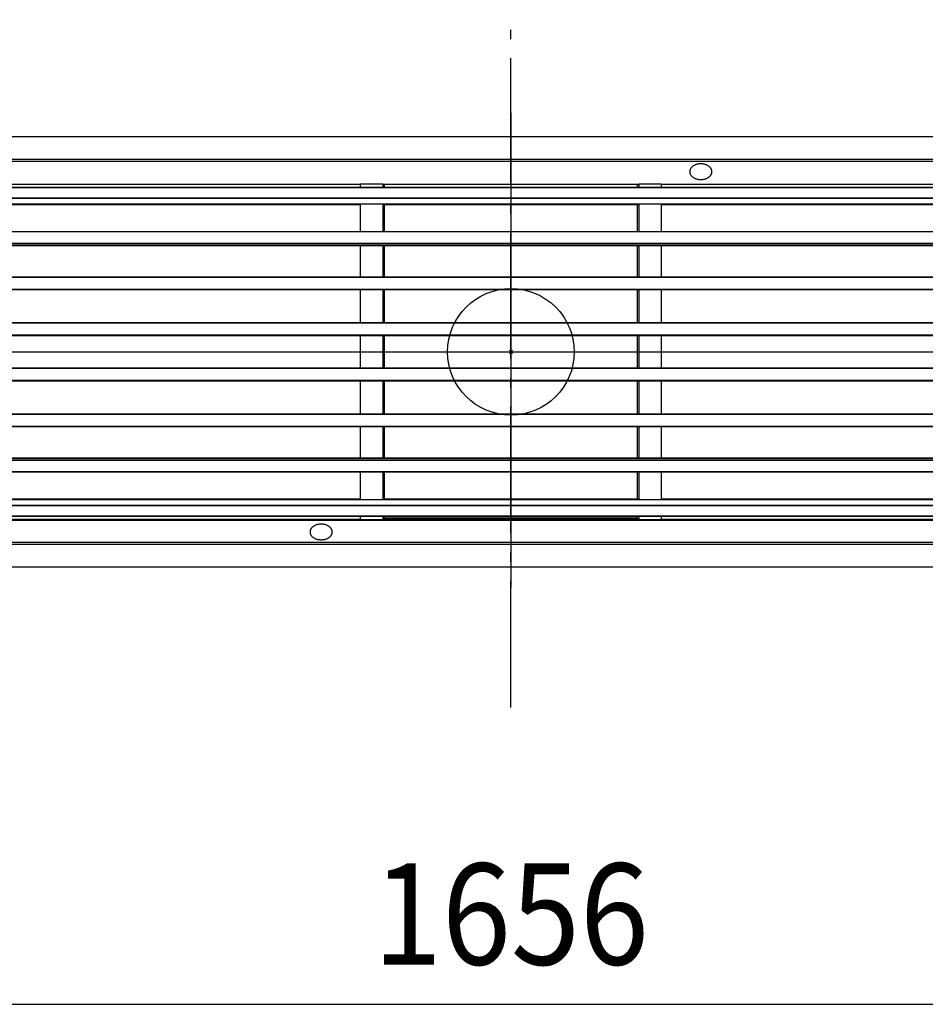
# Model space of a CAD drawing. Extents: x -883 to 1407, y -432 to 409.
# Drawn here: x -311 to 262, y -412 to 210 of the extents above; entities that cross this region are included whole.
import ezdxf
from ezdxf.enums import TextEntityAlignment as Align

# ---------------------------------------------------------------- set-up
doc = ezdxf.new("R2010")
doc.units = 0
doc.header["$LTSCALE"] = 20
doc.header["$PDMODE"] = 3
doc.header["$PDSIZE"] = -2
doc.linetypes.add('DASHDOT', pattern=[5.5, 4, -0.6, 0.3, -0.6])
for name, color, linetype in [('ARRANGE', 1, 'CONTINUOUS'), ('BASIS', 6, 'DASHDOT'), ('DETAIL', 5, 'CONTINUOUS'), ('OUTLINE', 3, 'CONTINUOUS'), ('SIZE', 30, 'CONTINUOUS')]:
    doc.layers.add(name, color=color, linetype=linetype)
doc.styles.get("Standard").update_dxf_attribs({"font": 'SIMPLEX.shx', "width": 0.9, "height": 64, "bigfont": 'BIGFONT.shx'})

msp = doc.modelspace()

# ---------------------------------------------------------------- linework, layer by layer
at = {"layer": 'ARRANGE', "color": 1, "linetype": 'CONTINUOUS'}
msp.add_circle((0, 0), 40, dxfattribs=at)
msp.add_point((0, 0), dxfattribs=at)
at = {"layer": 'BASIS', "color": 6, "linetype": 'DASHDOT'}
for p, q in [((0, -224.56), (0, 209.82)), ((-883.04, 0), (883.04, 0))]:
    msp.add_line(p, q, dxfattribs=at)
at = {"layer": 'DETAIL', "color": 5, "linetype": 'CONTINUOUS'}
for p, q in [((0, 150.99), (0, -148.83)), ((-799.5, 136), (799.54, 136)), ((-799.5, 121.8), (799.54, 121.8)), ((-799.5, 120.48), (799.54, 120.48)), ((116.8, 118.23), (116.41, 118.05)), ((117.16, 118.29), (116.8, 118.23)), ((117.31, 118.35), (117.16, 118.29)), ((117.75, 118.5), (117.31, 118.35)), ((118.21, 118.6), (117.75, 118.5)), ((118.65, 118.68), (118.21, 118.6)), ((119.1, 118.68), (118.65, 118.68)), ((119.56, 118.74), (119.1, 118.68)), ((120, 118.74), (119.56, 118.74)), ((120.46, 118.74), (120, 118.74)), ((120.9, 118.68), (120.46, 118.74)), ((121.36, 118.68), (120.9, 118.68)), ((121.8, 118.6), (121.36, 118.68)), ((122.26, 118.5), (121.8, 118.6)), ((122.7, 118.35), (122.26, 118.5)), ((122.85, 118.29), (122.7, 118.35)), ((123.24, 118.23), (122.85, 118.29)), ((123.6, 118.05), (123.24, 118.23)), ((113.03, 114.16), (113.04, 114.12)), ((113.1, 114.6), (113.04, 114.3)), ((113.04, 114.3), (113.04, 114.09)), ((113.04, 114.12), (113.05, 114.07)), ((113.04, 114.09), (113.04, 113.79)), ((113.04, 113.79), (113.04, 113.5)), ((113.04, 113.5), (113.04, 113.25)), ((113.04, 113.25), (113.1, 112.98)), ((113.05, 114.07), (113.05, 114.03)), ((113.05, 114.03), (113.06, 113.98)), ((113.06, 113.98), (113.07, 113.93)), ((113.07, 113.93), (113.07, 113.88)), ((113.07, 113.88), (113.08, 113.83)), ((113.25, 114.99), (113.1, 114.76)), ((113.1, 114.76), (113.1, 114.6)), ((113.1, 112.98), (113.1, 112.8)), ((113.1, 112.8), (113.25, 112.6)), ((113.35, 115.29), (113.25, 114.99)), ((113.25, 112.6), (113.35, 112.29)), ((113.5, 115.51), (113.35, 115.29)), ((113.35, 112.29), (113.5, 112.06)), ((113.56, 115.69), (113.5, 115.51)), ((113.5, 112.06), (113.56, 111.93)), ((113.71, 115.98), (113.56, 115.69)), ((113.86, 116.19), (113.71, 115.98)), ((114.1, 116.43), (113.86, 116.19)), ((114.15, 116.55), (114.1, 116.43)), ((114.46, 116.79), (114.15, 116.55)), ((114.69, 117), (114.46, 116.79)), ((115, 117.24), (114.69, 117)), ((115.05, 117.31), (115, 117.24)), ((115.36, 117.49), (115.05, 117.31)), ((115.75, 117.69), (115.36, 117.49)), ((116.05, 117.85), (115.75, 117.69)), ((116.41, 118.05), (116.05, 117.85)), ((123.99, 117.85), (123.6, 118.05)), ((124.29, 117.69), (123.99, 117.85)), ((124.65, 117.49), (124.29, 117.69)), ((124.96, 117.31), (124.65, 117.49)), ((125.04, 117.24), (124.96, 117.31)), ((125.35, 117), (125.04, 117.24)), ((125.55, 116.79), (125.35, 117)), ((125.86, 116.55), (125.55, 116.79)), ((125.94, 116.43), (125.86, 116.55)), ((126.15, 116.19), (125.94, 116.43)), ((126.3, 115.98), (126.15, 116.19)), ((126.45, 115.69), (126.3, 115.98)), ((126.54, 115.51), (126.45, 115.69)), ((126.45, 111.93), (126.54, 112.06)), ((126.69, 115.29), (126.54, 115.51)), ((126.54, 112.06), (126.69, 112.29)), ((126.76, 114.99), (126.69, 115.29)), ((126.69, 112.29), (126.76, 112.6)), ((126.9, 114.76), (126.76, 114.99)), ((126.76, 112.6), (126.9, 112.8)), ((126.9, 114.6), (126.9, 114.76)), ((127, 114.3), (126.9, 114.6)), ((126.9, 112.98), (127, 113.25)), ((126.9, 112.8), (126.9, 112.98)), ((126.92, 113.84), (126.93, 113.88)), ((126.92, 113.79), (126.92, 113.84)), ((126.93, 113.88), (126.94, 113.93)), ((126.94, 113.93), (126.95, 113.98)), ((126.95, 113.98), (126.96, 114.02)), ((126.96, 114.07), (126.97, 114.12)), ((126.96, 114.02), (126.96, 114.07)), ((127, 114.09), (127, 114.3)), ((127, 113.79), (127, 114.09)), ((127, 113.5), (127, 113.79)), ((127, 113.25), (127, 113.5)), ((-737.46, 105.99), (-95.01, 105.99)), ((-95.01, 104.1), (-95.01, 105.99)), ((-80.96, 105.99), (-95.01, 105.99)), ((-80.96, 105.99), (81, 105.99)), ((-80.96, 105.99), (-80.96, 104.1)), ((-80.01, 104.1), (-80.01, 105.99)), ((80.04, 104.1), (80.04, 105.99)), ((81, 104.1), (81, 105.99)), ((95.05, 105.99), (81, 105.99)), ((95.05, 105.99), (737.5, 105.99)), ((95.05, 105.99), (95.05, 104.1)), ((113.56, 111.93), (113.71, 111.6)), ((113.71, 111.6), (113.86, 111.39)), ((113.86, 111.39), (114.1, 111.18)), ((114.1, 111.18), (114.15, 111)), ((114.15, 111), (114.46, 110.79)), ((114.46, 110.79), (114.69, 110.55)), ((114.69, 110.55), (115, 110.34)), ((115, 110.34), (115.05, 110.25)), ((115.05, 110.25), (115.36, 110.1)), ((115.36, 110.1), (115.75, 109.89)), ((115.75, 109.89), (116.05, 109.74)), ((116.05, 109.74), (116.41, 109.51)), ((116.41, 109.51), (116.8, 109.35)), ((116.8, 109.35), (117.16, 109.29)), ((117.16, 109.29), (117.31, 109.23)), ((117.31, 109.23), (117.75, 109.15)), ((117.75, 109.15), (118.21, 108.99)), ((118.21, 108.99), (118.65, 108.93)), ((118.65, 108.93), (119.1, 108.93)), ((119.1, 108.93), (119.56, 108.84)), ((119.56, 108.84), (120, 108.84)), ((120, 108.84), (120.46, 108.84)), ((120.46, 108.84), (120.9, 108.93)), ((120.9, 108.93), (121.36, 108.93)), ((121.36, 108.93), (121.8, 108.99)), ((121.8, 108.99), (122.26, 109.15)), ((122.26, 109.15), (122.7, 109.23)), ((122.7, 109.23), (122.85, 109.29)), ((122.85, 109.29), (123.24, 109.35)), ((123.24, 109.35), (123.6, 109.51)), ((123.6, 109.51), (123.99, 109.74)), ((123.99, 109.74), (124.29, 109.89)), ((124.29, 109.89), (124.65, 110.1)), ((124.65, 110.1), (124.96, 110.25)), ((124.96, 110.25), (125.04, 110.34)), ((125.04, 110.34), (125.35, 110.55)), ((125.35, 110.55), (125.55, 110.79)), ((125.55, 110.79), (125.86, 111)), ((125.86, 111), (125.94, 111.18)), ((125.94, 111.18), (126.15, 111.39)), ((126.15, 111.39), (126.3, 111.6)), ((126.3, 111.6), (126.45, 111.93)), ((-810.5, 104.1), (810.55, 104.1)), ((-810.5, 103.9), (810.55, 103.9)), ((-810.5, 97.29), (810.55, 97.29)), ((-810.5, 97.14), (810.55, 97.14)), ((810.55, 93.24), (-810.5, 93.24)), ((-95.22, 92.79), (-737.31, 92.79)), ((-95.22, 93.24), (-95.22, 92.79)), ((-80.75, 93.24), (-95.22, 93.24)), ((-95.01, 76.05), (-95.01, 93.24)), ((-80.96, 93.24), (-80.96, 76.05)), ((-80.75, 92.79), (-80.75, 93.24)), ((80.79, 92.79), (-80.75, 92.79)), ((-80.01, 76.05), (-80.01, 92.79)), ((80.04, 76.05), (80.04, 92.79)), ((80.79, 93.24), (80.79, 92.79)), ((95.25, 93.24), (80.79, 93.24)), ((81, 76.05), (81, 93.24)), ((95.05, 93.24), (95.05, 76.05)), ((95.25, 92.79), (95.25, 93.24)), ((737.34, 92.79), (95.25, 92.79)), ((-810.5, 76.05), (810.55, 76.05)), ((-810.5, 75.94), (810.55, 75.94)), ((-810.5, 68.64), (810.55, 68.64)), ((-810.5, 68.5), (810.55, 68.5)), ((810.55, 67.14), (-810.5, 67.14)), ((810.55, 66.99), (-810.5, 66.99)), ((-95.01, 47.49), (-95.01, 66.99)), ((-80.96, 66.99), (-80.96, 47.49)), ((-80.01, 47.49), (-80.01, 66.99)), ((80.04, 47.49), (80.04, 66.99)), ((81, 47.49), (81, 66.99)), ((95.05, 66.99), (95.05, 47.49)), ((-810.5, 47.49), (810.55, 47.49)), ((-810.5, 47.25), (810.55, 47.25)), ((-810.5, 39.69), (810.55, 39.69)), ((-810.5, 39.49), (810.55, 39.49)), ((810.55, 39.15), (-810.5, 39.15)), ((810.55, 39.15), (-810.5, 39.15)), ((-95.01, 18.48), (-95.01, 39.15)), ((-80.96, 39.15), (-80.96, 18.48)), ((-80.01, 18.48), (-80.01, 39.15)), ((80.04, 18.48), (80.04, 39.15)), ((81, 18.48), (81, 39.15)), ((95.05, 39.15), (95.05, 18.48)), ((-810.5, 18.48), (810.55, 18.48)), ((-810.5, 18.25), (810.55, 18.25)), ((-810.5, 10.65), (810.55, 10.65)), ((-810.5, 10.5), (810.55, 10.5)), ((810.55, 10.14), (-810.5, 10.14)), ((810.55, 10.14), (-810.5, 10.14)), ((-95.01, -10.11), (-95.01, 10.14)), ((-80.96, 10.14), (-80.96, -10.11)), ((-80.01, -10.11), (-80.01, 10.14)), ((80.04, -10.11), (80.04, 10.14)), ((81, -10.11), (81, 10.14)), ((95.05, 10.14), (95.05, -10.11)), ((-871.98, 0), (840.25, 0)), ((-810.5, -10.11), (810.55, -10.11)), ((-810.5, -10.11), (810.55, -10.11)), ((810.55, -10.5), (-810.5, -10.5)), ((810.55, -10.62), (-810.5, -10.62)), ((810.55, -18.2), (-810.5, -18.2)), ((810.55, -18.45), (-810.5, -18.45)), ((-95.01, -39.12), (-95.01, -18.45)), ((-80.96, -18.45), (-80.96, -39.12)), ((-80.01, -39.12), (-80.01, -18.45)), ((80.04, -39.12), (80.04, -18.45)), ((81, -39.12), (81, -18.45)), ((95.05, -18.45), (95.05, -39.12)), ((-810.5, -39.12), (810.55, -39.12)), ((-810.5, -39.12), (810.55, -39.12)), ((810.55, -39.44), (-810.5, -39.44)), ((810.55, -39.66), (-810.5, -39.66)), ((810.55, -47.24), (-810.5, -47.24)), ((810.55, -47.46), (-810.5, -47.46)), ((-95.01, -66.96), (-95.01, -47.46)), ((-80.96, -47.46), (-80.96, -66.96)), ((-80.01, -66.96), (-80.01, -47.46)), ((80.04, -66.96), (80.04, -47.46)), ((81, -66.96), (81, -47.46)), ((95.05, -47.46), (95.05, -66.96)), ((-810.5, -66.96), (810.55, -66.96)), ((-810.5, -67.11), (810.55, -67.11)), ((810.55, -68.46), (-810.5, -68.46)), ((810.55, -68.61), (-810.5, -68.61)), ((810.55, -75.87), (-810.5, -75.87)), ((810.55, -76.02), (-810.5, -76.02)), ((-95.01, -93.21), (-95.01, -76.02)), ((-80.96, -76.02), (-80.96, -93.21)), ((-80.01, -92.76), (-80.01, -76.02)), ((80.04, -92.76), (80.04, -76.02)), ((81, -93.21), (81, -76.02)), ((95.05, -76.02), (95.05, -93.21)), ((-810.5, -93.21), (810.55, -93.21)), ((-737.31, -92.76), (-95.22, -92.76)), ((-95.22, -92.76), (-95.22, -93.21)), ((-95.22, -93.21), (-80.75, -93.21)), ((-80.75, -93.21), (-80.75, -92.76)), ((-80.75, -92.76), (80.79, -92.76)), ((80.79, -92.76), (80.79, -93.21)), ((80.79, -93.21), (95.25, -93.21)), ((95.25, -92.76), (737.34, -92.76)), ((95.25, -93.21), (95.25, -92.76)), ((810.55, -97.11), (-810.5, -97.11)), ((810.55, -97.26), (-810.5, -97.26)), ((810.55, -103.85), (-810.5, -103.85)), ((810.55, -104.1), (-810.5, -104.1)), ((-95.01, -105.96), (-95.01, -104.1)), ((-80.96, -104.1), (-80.96, -105.96)), ((-80.01, -105.96), (-80.01, -104.1)), ((-80.01, -104.75), (80.04, -104.75)), ((80.04, -105.96), (80.04, -104.1)), ((81, -105.96), (81, -104.1)), ((95.05, -104.1), (95.05, -105.96)), ((799.54, -106.56), (-799.5, -106.56)), ((-95.01, -105.96), (-737.46, -105.96)), ((-126.45, -111.87), (-126.5, -112.05)), ((-126.29, -111.6), (-126.45, -111.87)), ((-126.11, -111.36), (-126.29, -111.6)), ((-125.91, -111.11), (-126.11, -111.36)), ((-125.81, -111), (-125.91, -111.11)), ((-125.55, -110.75), (-125.81, -111)), ((-125.31, -110.55), (-125.55, -110.75)), ((-125.01, -110.31), (-125.31, -110.55)), ((-124.95, -110.25), (-125.01, -110.31)), ((-124.62, -110.1), (-124.95, -110.25)), ((-124.26, -109.86), (-124.62, -110.1)), ((-123.95, -109.71), (-124.26, -109.86)), ((-123.56, -109.5), (-123.95, -109.71)), ((-123.2, -109.35), (-123.56, -109.5)), ((-122.82, -109.26), (-123.2, -109.35)), ((-122.69, -109.2), (-122.82, -109.26)), ((-122.22, -109.1), (-122.69, -109.2)), ((-121.79, -108.96), (-122.22, -109.1)), ((-121.32, -108.87), (-121.79, -108.96)), ((-120.86, -108.87), (-121.32, -108.87)), ((-120.45, -108.81), (-120.86, -108.87)), ((-119.96, -108.81), (-120.45, -108.81)), ((-119.55, -108.81), (-119.96, -108.81)), ((-119.06, -108.87), (-119.55, -108.81)), ((-118.62, -108.87), (-119.06, -108.87)), ((-118.19, -108.96), (-118.62, -108.87)), ((-117.72, -109.1), (-118.19, -108.96)), ((-117.3, -109.2), (-117.72, -109.1)), ((-117.12, -109.26), (-117.3, -109.2)), ((-116.76, -109.35), (-117.12, -109.26)), ((-116.36, -109.5), (-116.76, -109.35)), ((-116, -109.71), (-116.36, -109.5)), ((-115.71, -109.86), (-116, -109.71)), ((-115.32, -110.1), (-115.71, -109.86)), ((-115.04, -110.25), (-115.32, -110.1)), ((-114.96, -110.31), (-115.04, -110.25)), ((-114.66, -110.55), (-114.96, -110.31)), ((-114.45, -110.75), (-114.66, -110.55)), ((-114.12, -111), (-114.45, -110.75)), ((-114.06, -111.11), (-114.12, -111)), ((-113.81, -111.36), (-114.06, -111.11)), ((-113.7, -111.6), (-113.81, -111.36)), ((-113.55, -111.87), (-113.7, -111.6)), ((-113.45, -112.05), (-113.55, -111.87)), ((-95.01, -105.96), (-80.96, -105.96)), ((81, -105.96), (-80.96, -105.96)), ((81, -105.96), (95.05, -105.96)), ((737.5, -105.96), (95.05, -105.96)), ((-126.86, -112.95), (-126.96, -113.25)), ((-126.96, -113.25), (-126.96, -113.45)), ((-126.96, -113.45), (-126.96, -113.76)), ((-126.96, -113.76), (-126.96, -114.06)), ((-126.95, -114.04), (-126.96, -114.09)), ((-126.96, -114.06), (-126.96, -114.3)), ((-126.96, -114.3), (-126.86, -114.6)), ((-126.94, -113.94), (-126.95, -113.99)), ((-126.95, -113.99), (-126.95, -114.04)), ((-126.93, -113.9), (-126.94, -113.94)), ((-126.92, -113.85), (-126.93, -113.9)), ((-126.91, -113.81), (-126.92, -113.85)), ((-126.9, -113.76), (-126.91, -113.81)), ((-126.71, -112.55), (-126.86, -112.8)), ((-126.86, -112.8), (-126.86, -112.95)), ((-126.86, -114.6), (-126.86, -114.74)), ((-126.86, -114.74), (-126.71, -114.96)), ((-126.65, -112.26), (-126.71, -112.55)), ((-126.71, -114.96), (-126.65, -115.26)), ((-126.5, -112.05), (-126.65, -112.26)), ((-126.65, -115.26), (-126.5, -115.5)), ((-126.5, -115.5), (-126.45, -115.62)), ((-126.45, -115.62), (-126.29, -115.95)), ((-126.29, -115.95), (-126.11, -116.16)), ((-126.11, -116.16), (-125.91, -116.36)), ((-125.91, -116.36), (-125.81, -116.54)), ((-125.81, -116.54), (-125.55, -116.76)), ((-125.55, -116.76), (-125.31, -117)), ((-125.31, -117), (-125.01, -117.21)), ((-125.01, -117.21), (-124.95, -117.3)), ((-124.95, -117.3), (-124.62, -117.44)), ((-124.62, -117.44), (-124.26, -117.65)), ((-124.26, -117.65), (-123.95, -117.81)), ((-123.95, -117.81), (-123.56, -118.05)), ((-123.56, -118.05), (-123.2, -118.19)), ((-116.76, -118.19), (-116.36, -118.05)), ((-116.36, -118.05), (-116, -117.81)), ((-116, -117.81), (-115.71, -117.65)), ((-115.71, -117.65), (-115.32, -117.44)), ((-115.32, -117.44), (-115.04, -117.3)), ((-115.04, -117.3), (-114.96, -117.21)), ((-114.96, -117.21), (-114.66, -117)), ((-114.66, -117), (-114.45, -116.76)), ((-114.45, -116.76), (-114.12, -116.54)), ((-114.12, -116.54), (-114.06, -116.36)), ((-114.06, -116.36), (-113.81, -116.16)), ((-113.81, -116.16), (-113.7, -115.95)), ((-113.7, -115.95), (-113.55, -115.62)), ((-113.55, -115.62), (-113.45, -115.5)), ((-113.31, -112.26), (-113.45, -112.05)), ((-113.45, -115.5), (-113.31, -115.26)), ((-113.21, -112.55), (-113.31, -112.26)), ((-113.31, -115.26), (-113.21, -114.96)), ((-113.06, -112.8), (-113.21, -112.55)), ((-113.21, -114.96), (-113.06, -114.74)), ((-113.06, -113.85), (-113.07, -113.8)), ((-113.06, -112.95), (-113.06, -112.8)), ((-113.01, -113.25), (-113.06, -112.95)), ((-113.06, -113.9), (-113.06, -113.85)), ((-113.05, -113.95), (-113.06, -113.9)), ((-113.06, -114.6), (-113.01, -114.3)), ((-113.06, -114.74), (-113.06, -114.6)), ((-113.04, -113.99), (-113.05, -113.95)), ((-113.04, -114.04), (-113.04, -113.99)), ((-113.03, -114.09), (-113.04, -114.04)), ((-113.03, -114.13), (-113.03, -114.09)), ((-113.01, -113.45), (-113.01, -113.25)), ((-113.01, -113.76), (-113.01, -113.45)), ((-113.01, -114.06), (-113.01, -113.76)), ((-113.01, -114.3), (-113.01, -114.06)), ((799.54, -120.45), (-799.5, -120.45)), ((799.54, -121.8), (-799.5, -121.8)), ((-123.2, -118.19), (-122.82, -118.26)), ((-122.82, -118.26), (-122.69, -118.35)), ((-122.69, -118.35), (-122.22, -118.5)), ((-122.22, -118.5), (-121.79, -118.55)), ((-121.79, -118.55), (-121.32, -118.62)), ((-121.32, -118.62), (-120.86, -118.62)), ((-120.86, -118.62), (-120.45, -118.71)), ((-120.45, -118.71), (-119.96, -118.71)), ((-119.96, -118.71), (-119.55, -118.71)), ((-119.55, -118.71), (-119.06, -118.62)), ((-119.06, -118.62), (-118.62, -118.62)), ((-118.62, -118.62), (-118.19, -118.55)), ((-118.19, -118.55), (-117.72, -118.5)), ((-117.72, -118.5), (-117.3, -118.35)), ((-117.3, -118.35), (-117.12, -118.26)), ((-117.12, -118.26), (-116.76, -118.19)), ((799.54, -135.95), (-799.5, -135.95))]:
    msp.add_line(p, q, dxfattribs=at)
at = {"layer": 'OUTLINE', "color": 3, "linetype": 'CONTINUOUS'}
for p, q in [((-828, 136), (828, 136)), ((828, -136), (-828, -136))]:
    msp.add_line(p, q, dxfattribs=at)
at = {"layer": 'SIZE', "color": 30, "linetype": 'CONTINUOUS'}
msp.add_line((-816, -412.15), (816, -412.15), dxfattribs=at)

# ---------------------------------------------------------------- texts
at = {"layer": 'SIZE', "color": 30, "linetype": 'CONTINUOUS', "width": 0.9}
msp.add_text('1656', height=64, dxfattribs=at).set_placement((0, -387.15), align=Align.CENTER)

doc.saveas('drawing.dxf')
